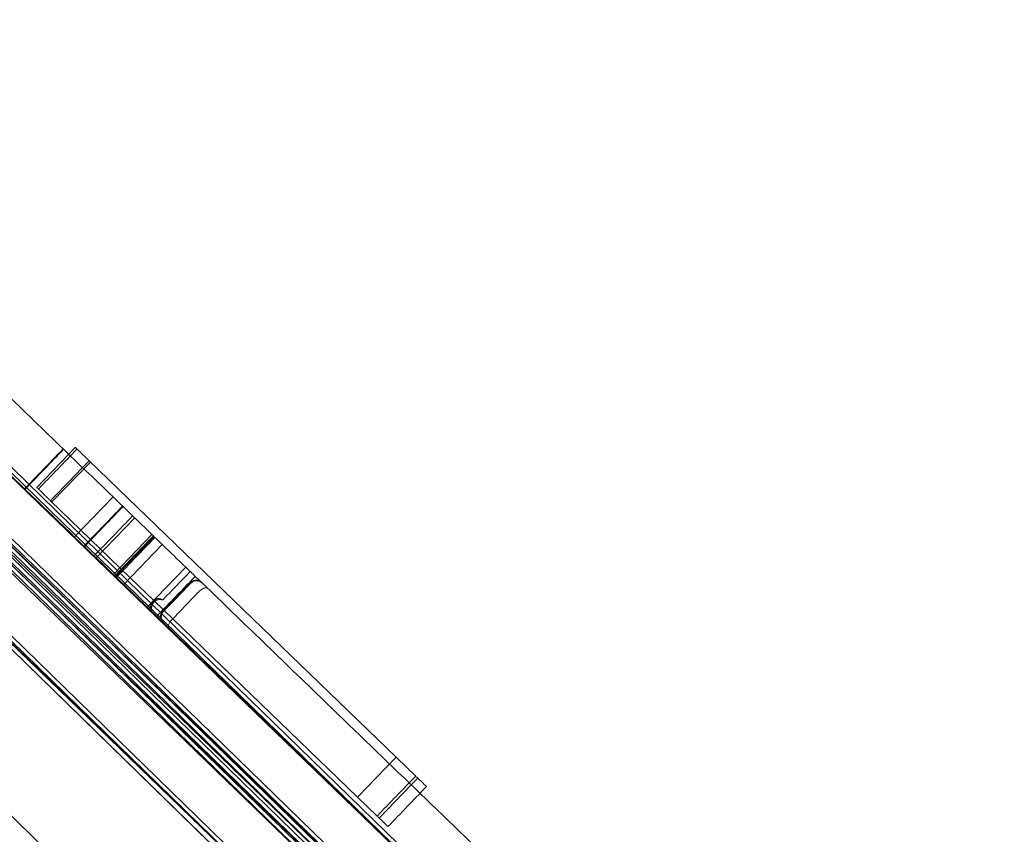
# Model space of a CAD drawing. Units: millimetres. Extents: x 0 to 24329, y -360 to 8870.
# Drawn here: x 19188 to 19542, y 4307 to 4601 of the extents above; entities that cross this region are included whole.
import ezdxf

# ---------------------------------------------------------------- set-up
doc = ezdxf.new("R2010")
doc.units = ezdxf.units.MM

# ---------------------------------------------------------------- blocks, each defined once
blk = doc.blocks.new('A$Caca156e2')
at = {"color": 0, "linetype": 'Continuous', "lineweight": 0}
for p, q in [((-1177.85, -9573.65), (-2033.86, -8747.01)), ((-2031.15, -8744.34), (-1175.15, -9577.46)), ((-1188.36, -9591.04), (-2044.36, -8757.92)), ((-1187.95, -9590.61), (-2043.95, -8757.49)), ((-1190.21, -9586.45), (-2042.97, -8756.48)), ((-2047.82, -8761.47), (-1188.57, -9591.24)), ((-2046.44, -8760.03), (-1187.18, -9589.8)), ((-1223.6, -9563.45), (-2019.05, -8789.26)), ((-1219.96, -9566.15), (-2018.63, -8788.83)), ((-1218.98, -9565.15), (-2017.65, -8787.82)), ((-1218.01, -9564.15), (-2016.68, -8786.82)), ((-2022.39, -8792.71), (-1220.68, -9566.9)), ((-2021, -8791.27), (-1219.29, -9565.46)), ((-1221.35, -9567.59), (-2020.02, -8790.26)), ((-1455.57, -9365.23), (-2032.82, -8803.41)), ((-1236.35, -9576.65), (-2031.85, -8802.41)), ((-1236.49, -9576.8), (-2034.75, -8805.92)), ((-1756.01, -9075.1), (-1243.23, -9575.43)), ((-1721.31, -9108.96), (-1409.76, -9409.82)), ((-1612.31, -9150.03), (-1490.87, -9268.22)), ((-1509.72, -9220.3), (-1512.08, -9222.74)), ((-1512.08, -9222.74), (-1523.62, -9234.69)), ((-1504.26, -9225.57), (-1518.16, -9239.96)), ((-1387.13, -9338.68), (-1504.75, -9225.1)), ((-1459.23, -9364.68), (-1596.23, -9231.01)), ((-1518.64, -9239.49), (-1489.91, -9267.23)), ((-1496.1, -9238.16), (-1510, -9252.55)), ((-1492.55, -9241.59), (-1506.44, -9255.98)), ((-1488.27, -9245.73), (-1502.17, -9260.11)), ((-1495.98, -9266.08), (-1482.09, -9251.7)), ((-1481.3, -9252.46), (-1495.2, -9266.84)), ((-1478.37, -9255.29), (-1492.27, -9269.67)), ((-1469.92, -9263.45), (-1483.81, -9277.84)), ((-1490.87, -9268.22), (-1482.45, -9276.42)), ((-1489.91, -9267.23), (-1481.46, -9275.4)), ((-1483.81, -9277.84), (-1492.27, -9269.67)), ((-1468.45, -9269.04), (-1478.18, -9279.11)), ((-1481.46, -9275.4), (-1401.03, -9353.07)), ((-1482.45, -9276.42), (-1361.01, -9394.61)), ((-1459.23, -9424.75), (-1596.23, -9291.08)), ((-1394.15, -9331.91), (-1408.04, -9346.3)), ((-1386.34, -9339.45), (-1388.7, -9341.88)), ((-1388.7, -9341.88), (-1400.24, -9353.83))]:
    blk.add_line(p, q, dxfattribs=at)
for centre, start, end in [((-1466.29, -9271.12), 46, 136), ((-1479.57, -9277.76), 96.9107, 175.0893), ((-1479.57, -9277.76), 91.2921, 96.9107), ((-1479.57, -9277.76), 175.0893, 180.7079), ((-1476.02, -9281.19), 136, 226)]:
    blk.add_arc(centre, 3, start, end, dxfattribs=at)
for points, knots in [([(-1553.4, -9182.83), (-1532.24, -9203.26), (-1511.08, -9223.7), (-1487.15, -9246.81), (-1484.37, -9249.49), (-1481.59, -9252.18)], [77.013586, 77.013586, 77.013586, 77.013586, 165.258407, 165.258407, 176.84022, 176.84022, 176.84022, 176.84022]), ([(-1567.57, -9196.95), (-1546.24, -9217.55), (-1524.92, -9238.14), (-1500.89, -9261.34), (-1498.19, -9263.95), (-1495.49, -9266.56)], [0, 0, 0, 0, 88.930482, 88.930482, 100.206217, 100.206217, 100.206217, 100.206217]), ([(-1527.96, -9235.21), (-1525.99, -9233.17), (-1524.02, -9231.13), (-1519.39, -9226.33), (-1516.73, -9223.58), (-1514.06, -9220.82)], [-20, -20, -20, -20, -11.5, -11.5, 0, 0, 0, 0]), ([(-1504.75, -9225.1), (-1504.86, -9225), (-1504.98, -9224.88), (-1505.39, -9224.48), (-1505.71, -9224.17), (-1507.21, -9222.72), (-1508.66, -9221.33), (-1509.62, -9220.4), (-1509.72, -9220.3), (-1509.72, -9220.3)], [96.041702, 96.041702, 96.041702, 96.041702, 121.49245, 121.49245, 168.629426, 168.629426, 286.702537, 286.702537, 341.741874, 341.741874, 341.741874, 341.741874]), ([(-1507.11, -9227.54), (-1508.64, -9229.12), (-1510.17, -9230.71), (-1514.01, -9234.69), (-1516.33, -9237.09), (-1518.64, -9239.49)], [-16.610386, -16.610386, -16.610386, -16.610386, -10, -10, 0, 0, 0, 0]), ([(-1518.64, -9239.49), (-1518.71, -9239.42), (-1518.78, -9239.36), (-1519.08, -9239.07), (-1519.35, -9238.81), (-1520.25, -9237.94), (-1520.97, -9237.24), (-1522.18, -9236.08), (-1522.66, -9235.61), (-1523.27, -9235.02), (-1523.44, -9234.86), (-1523.59, -9234.71), (-1523.62, -9234.69), (-1523.62, -9234.69)], [281.534884, 281.534884, 281.534884, 281.534884, 295.817469, 295.817469, 335.224014, 335.224014, 405.107661, 405.107661, 456.898079, 456.898079, 497.269337, 497.269337, 523.161026, 523.161026, 523.161026, 523.161026]), ([(-1492.52, -9241.63), (-1494.49, -9243.66), (-1496.46, -9245.7), (-1501.09, -9250.5), (-1503.75, -9253.25), (-1506.41, -9256.01)], [-23, -23, -23, -23, -14.4995, -14.4995, -3, -3, -3, -3]), ([(-1481.59, -9252.18), (-1484.26, -9254.93), (-1486.92, -9257.69), (-1491.55, -9262.49), (-1493.52, -9264.53), (-1495.49, -9266.56)], [-20, -20, -20, -20, -8.4995, -8.4995, 0, 0, 0, 0]), ([(-1481.3, -9252.46), (-1481.3, -9252.46), (-1481.33, -9252.43), (-1481.42, -9252.34), (-1481.46, -9252.31), (-1481.59, -9252.18)], [96.947125, 96.947125, 96.947125, 96.947125, 116.202564, 116.202564, 135.216881, 135.216881, 135.216881, 135.216881]), ([(-1478.37, -9255.29), (-1478.37, -9255.29), (-1478.38, -9255.28), (-1478.54, -9255.12), (-1479.77, -9253.94), (-1481.3, -9252.46)], [512.214918, 512.214918, 512.214918, 512.214918, 522.356428, 522.356428, 666.104119, 666.104119, 666.104119, 666.104119]), ([(-1469.92, -9263.45), (-1469.92, -9263.45), (-1469.85, -9263.51), (-1469.4, -9263.95), (-1468.75, -9264.58), (-1467.62, -9265.67), (-1467.29, -9265.98), (-1466.5, -9266.75)], [-336.258427, -336.258427, -336.258427, -336.258427, -277.110886, -277.110886, -159.117696, -159.117696, -96.622343, -96.622343, -96.622343, -96.622343]), ([(-1495.2, -9266.84), (-1495.2, -9266.84), (-1495.23, -9266.81), (-1495.33, -9266.72), (-1495.37, -9266.67), (-1495.49, -9266.56)], [-110.084817, -110.084817, -110.084817, -110.084817, -60.39078, -60.39078, -14.13665, -14.13665, -14.13665, -14.13665]), ([(-1492.27, -9269.67), (-1492.27, -9269.67), (-1492.87, -9269.09), (-1494.39, -9267.62), (-1494.78, -9267.25), (-1495.2, -9266.84)], [127.214416, 127.214416, 127.214416, 127.214416, 187.852088, 187.852088, 206.388455, 206.388455, 206.388455, 206.388455]), ([(-1466.5, -9266.75), (-1469.17, -9269.51), (-1471.83, -9272.26), (-1476.46, -9277.06), (-1478.43, -9279.1), (-1480.4, -9281.14)], [-23, -23, -23, -23, -11.5005, -11.5005, -3, -3, -3, -3]), ([(-1468.43, -9269.06), (-1468.43, -9269.06), (-1468.43, -9269.06), (-1468.2, -9268.83), (-1467.95, -9268.64), (-1467.38, -9268.35), (-1467.08, -9268.24), (-1466.61, -9268.17), (-1466.47, -9268.15), (-1466.32, -9268.15)], [-5.691954, -5.691954, -5.691954, -5.691954, -5.688533, -5.688533, -4.359597, -4.359597, -3.092688, -3.092688, -2.55519, -2.55519, -2.55519, -2.55519]), ([(-1468.42, -9269.07), (-1468.28, -9268.92), (-1468.13, -9268.79), (-1467.79, -9268.56), (-1467.62, -9268.47), (-1467.07, -9268.24), (-1466.69, -9268.16), (-1465.9, -9268.15), (-1465.52, -9268.22), (-1464.79, -9268.51), (-1464.46, -9268.72), (-1464.18, -9268.99)], [-4.724454, -4.724454, -4.724454, -4.724454, -4.120137, -4.120137, -3.515821, -3.515821, -2.343885, -2.343885, -1.171944, -1.171944, 0, 0, 0, 0]), ([(-1468.4, -9269.08), (-1468.18, -9268.86), (-1467.93, -9268.66), (-1467.37, -9268.37), (-1467.07, -9268.26), (-1466.37, -9268.14), (-1465.98, -9268.15), (-1465.2, -9268.33), (-1464.87, -9268.48), (-1464.48, -9268.74), (-1464.37, -9268.83), (-1464.27, -9268.91), (-1464.24, -9268.94), (-1464.21, -9268.97), (-1464.2, -9268.98), (-1464.19, -9268.99), (-1464.19, -9268.99), (-1464.18, -9268.99)], [-7.459107, -7.459107, -7.459107, -7.459107, -6.953323, -6.953323, -6.447234, -6.447234, -5.82469, -5.82469, -5.170786, -5.170786, -4.81057, -4.81057, -4.685044, -4.685044, -4.637282, -4.637282, -4.628779, -4.628779, -4.628779, -4.628779]), ([(-1466.32, -9268.37), (-1466.53, -9268.39), (-1466.73, -9268.44), (-1467.16, -9268.57), (-1467.39, -9268.68), (-1467.71, -9268.88), (-1467.81, -9268.95), (-1468.01, -9269.11), (-1468.1, -9269.2), (-1468.19, -9269.29)], [2.421111, 2.421111, 2.421111, 2.421111, 3.167573, 3.167573, 4.154628, 4.154628, 4.65025, 4.65025, 5.128715, 5.128715, 5.128715, 5.128715]), ([(-1464.18, -9268.99), (-1464.19, -9268.99), (-1464.19, -9268.99), (-1464.41, -9268.77), (-1464.68, -9268.58), (-1465.25, -9268.31), (-1465.56, -9268.21), (-1466.03, -9268.16), (-1466.17, -9268.15), (-1466.32, -9268.15)], [-0.003449, -0.003449, -0.003449, -0.003449, 0, 0, 1.346232, 1.346232, 2.629245, 2.629245, 3.169761, 3.169761, 3.169761, 3.169761]), ([(-1463.93, -9269.23), (-1463.93, -9269.23), (-1463.93, -9269.23), (-1464.17, -9269), (-1464.44, -9268.81), (-1465.03, -9268.53), (-1465.35, -9268.43), (-1465.89, -9268.36), (-1466.1, -9268.36), (-1466.32, -9268.37)], [-0.003492, -0.003492, -0.003492, -0.003492, 0, 0, 1.376476, 1.376476, 2.684775, 2.684775, 3.463548, 3.463548, 3.463548, 3.463548]), ([(-1468.42, -9269.07), (-1470.04, -9270.75), (-1471.66, -9272.42), (-1474.9, -9275.78), (-1476.52, -9277.46), (-1478.15, -9279.14)], [4.236213, 4.236213, 4.236213, 4.236213, 11.236213, 11.236213, 18.236213, 18.236213, 18.236213, 18.236213]), ([(-1478.13, -9279.15), (-1476.51, -9277.48), (-1474.89, -9275.8), (-1471.65, -9272.44), (-1470.03, -9270.76), (-1468.4, -9269.08)], [0, 0, 0, 0, 7, 7, 14, 14, 14, 14]), ([(-1468.19, -9269.29), (-1469.81, -9270.97), (-1471.43, -9272.65), (-1474.67, -9276), (-1476.3, -9277.68), (-1477.92, -9279.36)], [-14, -14, -14, -14, -7, -7, 0, 0, 0, 0]), ([(-1465.16, -9272.22), (-1466.78, -9273.9), (-1468.4, -9275.58), (-1471.64, -9278.93), (-1473.26, -9280.61), (-1474.88, -9282.29)], [-14, -14, -14, -14, -7, -7, 0, 0, 0, 0]), ([(-1462.16, -9270.94), (-1462.21, -9270.89), (-1462.34, -9270.84), (-1462.71, -9270.85), (-1462.88, -9270.87), (-1463.29, -9270.98), (-1463.61, -9271.09), (-1464.16, -9271.4), (-1464.36, -9271.53), (-1464.68, -9271.78), (-1464.78, -9271.86), (-1464.93, -9271.99), (-1464.97, -9272.04), (-1465.04, -9272.1), (-1465.07, -9272.13), (-1465.1, -9272.16), (-1465.11, -9272.17), (-1465.14, -9272.2), (-1465.15, -9272.21), (-1465.16, -9272.22)], [0, 0, 0, 0, 20.368687, 20.368687, 31.353714, 31.353714, 42.291958, 42.291958, 46.208873, 46.208873, 47.444236, 47.444236, 47.883936, 47.883936, 48.05751, 48.05751, 48.134156, 48.134156, 48.207563, 48.207563, 48.207563, 48.207563]), ([(-1464.18, -9268.99), (-1464.18, -9269), (-1464.17, -9269), (-1464.16, -9269.01), (-1464.16, -9269.01), (-1464.16, -9269.01)], [-0.04447008, -0.04447008, -0.04447008, -0.04447008, 0, 0, 0.003477, 0.003477, 0.003477, 0.003477]), ([(-1478.18, -9275.22), (-1478.48, -9275.03), (-1478.79, -9274.89), (-1479.41, -9274.75), (-1479.72, -9274.74), (-1480.42, -9274.9), (-1480.77, -9275.1), (-1481.17, -9275.42), (-1481.26, -9275.5), (-1481.4, -9275.62), (-1481.43, -9275.65), (-1481.49, -9275.71), (-1481.5, -9275.72), (-1481.54, -9275.75), (-1481.55, -9275.77), (-1481.57, -9275.79), (-1481.58, -9275.8), (-1481.61, -9275.83), (-1481.62, -9275.84), (-1481.65, -9275.87), (-1481.66, -9275.88), (-1481.7, -9275.93), (-1481.73, -9275.96), (-1481.81, -9276.05), (-1481.85, -9276.1), (-1482.05, -9276.34), (-1482.16, -9276.51), (-1482.5, -9277.09), (-1482.71, -9277.68), (-1482.37, -9278.71), (-1482.24, -9278.98), (-1482.06, -9279.24)], [3.249101, 3.249101, 3.249101, 3.249101, 25.337016, 25.337016, 45.412827, 45.412827, 68.608926, 68.608926, 73.493292, 73.493292, 74.804925, 74.804925, 75.319832, 75.319832, 75.601917, 75.601917, 75.826439, 75.826439, 76.07395, 76.07395, 76.450784, 76.450784, 77.277962, 77.277962, 79.593548, 79.593548, 89.445645, 89.445645, 127.029251, 127.029251, 140.858244, 140.858244, 140.858244, 140.858244]), ([(-1482.11, -9278.93), (-1482.24, -9278.72), (-1482.36, -9278.5), (-1482.52, -9278.07), (-1482.57, -9277.84), (-1482.56, -9277.39), (-1482.51, -9277.14), (-1482.3, -9276.71), (-1482.18, -9276.5), (-1481.94, -9276.2), (-1481.87, -9276.12), (-1481.77, -9276), (-1481.74, -9275.97), (-1481.69, -9275.92), (-1481.67, -9275.9), (-1481.64, -9275.87), (-1481.63, -9275.85), (-1481.61, -9275.83), (-1481.6, -9275.82), (-1481.57, -9275.79), (-1481.56, -9275.78), (-1481.53, -9275.75), (-1481.52, -9275.74), (-1481.47, -9275.69), (-1481.43, -9275.65), (-1481.28, -9275.5), (-1481.17, -9275.41), (-1480.82, -9275.12), (-1480.58, -9275), (-1480.29, -9274.86), (-1480.16, -9274.82), (-1479.88, -9274.77), (-1479.73, -9274.77), (-1479.28, -9274.81), (-1478.99, -9274.92), (-1478.65, -9275.1), (-1478.57, -9275.14), (-1478.5, -9275.19)], [42.672176, 42.672176, 42.672176, 42.672176, 59.848969, 59.848969, 76.714829, 76.714829, 90.641697, 90.641697, 96.95237, 96.95237, 98.474446, 98.474446, 98.928381, 98.928381, 99.114529, 99.114529, 99.219314, 99.219314, 99.304808, 99.304808, 99.400451, 99.400451, 99.54752, 99.54752, 99.93862, 99.93862, 101.546196, 101.546196, 107.990792, 107.990792, 115.033003, 115.033003, 124.172372, 124.172372, 143.771085, 143.771085, 149.123993, 149.123993, 149.123993, 149.123993]), ([(-1478.5, -9275.19), (-1478.64, -9275.15), (-1478.78, -9275.13), (-1479.32, -9275.08), (-1479.71, -9275.11), (-1480.46, -9275.34), (-1480.81, -9275.52), (-1481.42, -9276.02), (-1481.67, -9276.32), (-1482.04, -9277), (-1482.16, -9277.38), (-1482.25, -9278.16), (-1482.21, -9278.55), (-1482.11, -9278.93)], [-6.301766, -6.301766, -6.301766, -6.301766, -5.859301, -5.859301, -4.687419, -4.687419, -3.515965, -3.515965, -2.344492, -2.344492, -1.172562, -1.172562, -0.001, -0.001, -0.001, -0.001]), ([(-1478.18, -9275.22), (-1478.21, -9275.21), (-1478.23, -9275.21), (-1478.33, -9275.19), (-1478.41, -9275.19), (-1478.5, -9275.19)], [41.971008, 41.971008, 41.971008, 41.971008, 43.327977, 43.327977, 46.900389, 46.900389, 46.900389, 46.900389]), ([(-1483.81, -9277.84), (-1483.81, -9277.84), (-1483.72, -9277.93), (-1483.13, -9278.49), (-1482.44, -9279.16), (-1481.25, -9280.32), (-1480.83, -9280.72), (-1480.4, -9281.14)], [93.918393, 93.918393, 93.918393, 93.918393, 121.980108, 121.980108, 168.12861, 168.12861, 190.73557, 190.73557, 190.73557, 190.73557]), ([(-1478.08, -9283.37), (-1478.08, -9283.37), (-1478.08, -9283.37), (-1478.09, -9283.36), (-1478.1, -9283.35), (-1478.12, -9283.34), (-1478.13, -9283.32), (-1478.16, -9283.29), (-1478.19, -9283.26), (-1478.26, -9283.18), (-1478.3, -9283.13), (-1478.42, -9282.97), (-1478.5, -9282.86), (-1478.75, -9282.42), (-1478.89, -9282.05), (-1479, -9281.25), (-1478.97, -9280.86), (-1478.78, -9280.11), (-1478.61, -9279.75), (-1478.37, -9279.44), (-1478.37, -9279.43), (-1478.29, -9279.33), (-1478.21, -9279.24), (-1478.13, -9279.15)], [-4.904227, -4.904227, -4.904227, -4.904227, -4.888171, -4.888171, -4.851281, -4.851281, -4.784372, -4.784372, -4.658543, -4.658543, -4.417482, -4.417482, -3.953786, -3.953786, -2.716891, -2.716891, -1.545927, -1.545927, -0.376869, -0.376869, -0.356673, -0.356673, 0, 0, 0, 0]), ([(-1478.15, -9279.14), (-1478.42, -9279.42), (-1478.63, -9279.75), (-1478.92, -9280.48), (-1478.99, -9280.86), (-1478.98, -9281.65), (-1478.9, -9282.03), (-1478.67, -9282.58), (-1478.57, -9282.75), (-1478.35, -9283.09), (-1478.22, -9283.24), (-1478.07, -9283.38)], [0, 0, 0, 0, 1.171928, 1.171928, 2.343859, 2.343859, 3.515796, 3.515796, 4.120125, 4.120125, 4.724453, 4.724453, 4.724453, 4.724453]), ([(-1477.92, -9279.36), (-1478.05, -9279.5), (-1478.17, -9279.65), (-1478.3, -9279.85), (-1478.32, -9279.89), (-1478.54, -9280.25), (-1478.66, -9280.62), (-1478.78, -9281.37), (-1478.76, -9281.76), (-1478.59, -9282.51), (-1478.43, -9282.83), (-1478.23, -9283.14), (-1478.18, -9283.21), (-1478.11, -9283.31), (-1478.08, -9283.33), (-1478.06, -9283.36)], [0, 0, 0, 0, 0.580002, 0.580002, 0.712007, 0.712007, 1.857384, 1.857384, 3.028271, 3.028271, 4.281453, 4.281453, 4.713894, 4.713894, 4.897957, 4.897957, 4.897957, 4.897957]), ([(-1474.88, -9282.29), (-1474.9, -9282.31), (-1474.92, -9282.33), (-1474.96, -9282.38), (-1474.99, -9282.4), (-1475.04, -9282.46), (-1475.07, -9282.5), (-1475.17, -9282.61), (-1475.22, -9282.68), (-1475.45, -9282.96), (-1475.57, -9283.16), (-1475.81, -9283.58), (-1475.91, -9283.81), (-1476.12, -9284.37), (-1476.16, -9284.66), (-1476.17, -9285.13), (-1476.11, -9285.27), (-1476.05, -9285.33)], [0, 0, 0, 0, 0.086505, 0.086505, 0.199445, 0.199445, 0.412511, 0.412511, 0.976679, 0.976679, 3.216738, 3.216738, 7.866211, 7.866211, 18.814451, 18.814451, 34.644461, 34.644461, 34.644461, 34.644461]), ([(-1478.05, -9283.4), (-1478.05, -9283.4), (-1478.05, -9283.4), (-1478.06, -9283.39), (-1478.07, -9283.38), (-1478.08, -9283.37)], [-0.04794708, -0.04794708, -0.04794708, -0.04794708, -0.04447008, -0.04447008, 0, 0, 0, 0]), ([(-1478.06, -9283.36), (-1477.99, -9283.45), (-1477.91, -9283.54), (-1477.82, -9283.62), (-1477.82, -9283.62), (-1477.82, -9283.62)], [0, 0, 0, 0, 0.4928588, 0.4928588, 0.496353, 0.496353, 0.496353, 0.496353]), ([(-1423.05, -9308.71), (-1401.88, -9329.15), (-1380.72, -9349.59), (-1356.78, -9372.7), (-1354.01, -9375.38), (-1351.24, -9378.06)], [77.013586, 77.013586, 77.013586, 77.013586, 165.286851, 165.286851, 176.84022, 176.84022, 176.84022, 176.84022]), ([(-1437.22, -9322.83), (-1437.19, -9322.86), (-1437.17, -9322.88), (-1413.14, -9346.08), (-1389.14, -9369.26), (-1365.13, -9392.44)], [120.275614, 120.275614, 120.275614, 120.275614, 120.377638, 120.377638, 220.48183, 220.48183, 220.48183, 220.48183]), ([(-1387.13, -9338.68), (-1386.97, -9338.84), (-1386.82, -9338.98), (-1386.46, -9339.34), (-1386.34, -9339.45), (-1386.34, -9339.45)], [135.507262, 135.507262, 135.507262, 135.507262, 148.3081, 148.3081, 175.662897, 175.662897, 175.662897, 175.662897]), ([(-1401.03, -9353.07), (-1398.71, -9350.67), (-1396.4, -9348.27), (-1392.55, -9344.29), (-1391.02, -9342.71), (-1389.49, -9341.12)], [-20, -20, -20, -20, -10, -10, -3.389614, -3.389614, -3.389614, -3.389614]), ([(-1385.57, -9344.9), (-1387.1, -9346.49), (-1388.63, -9348.07), (-1392.48, -9352.06), (-1394.79, -9354.46), (-1397.11, -9356.85)], [7.389614, 7.389614, 7.389614, 7.389614, 14, 14, 24, 24, 24, 24]), ([(-1400.24, -9353.83), (-1400.24, -9353.83), (-1400.25, -9353.82), (-1400.33, -9353.75), (-1400.44, -9353.63), (-1400.74, -9353.34), (-1400.88, -9353.21), (-1401.03, -9353.07)], [-547.980436, -547.980436, -547.980436, -547.980436, -538.511856, -538.511856, -517.181338, -517.181338, -504.960474, -504.960474, -504.960474, -504.960474])]:
    blk.add_open_spline(points, degree=3, knots=knots, dxfattribs=at)
for points in [[(-1527.8, -9235.36), (-1523.17, -9230.56), (-1518.54, -9225.77), (-1513.91, -9220.97)], [(-1509.1, -9220.9), (-1513.73, -9225.7), (-1518.36, -9230.49), (-1522.99, -9235.29)], [(-1504.75, -9225.1), (-1505.54, -9225.91), (-1506.32, -9226.73), (-1507.11, -9227.54)], [(-1492.69, -9241.46), (-1497.32, -9246.26), (-1501.95, -9251.06), (-1506.58, -9255.85)], [(-1502.95, -9259.35), (-1498.32, -9254.56), (-1493.69, -9249.76), (-1489.06, -9244.97)], [(-1494.92, -9267.11), (-1490.29, -9262.31), (-1485.66, -9257.52), (-1481.03, -9252.72)], [(-1478.37, -9255.29), (-1475.56, -9258.01), (-1472.74, -9260.73), (-1469.92, -9263.45)], [(-1468.31, -9265), (-1471.6, -9268.41), (-1474.89, -9271.81), (-1478.18, -9275.22)], [(-1423.05, -9308.71), (-1437.53, -9294.73), (-1452.01, -9280.75), (-1466.5, -9266.75)], [(-1466.32, -9268.15), (-1466.32, -9268.22), (-1466.32, -9268.3), (-1466.32, -9268.37)], [(-1482.06, -9279.24), (-1482.11, -9279.29), (-1482.16, -9279.34), (-1482.21, -9279.39)], [(-1482.06, -9279.24), (-1482.09, -9279.14), (-1482.1, -9279.04), (-1482.11, -9278.93)], [(-1480.4, -9281.14), (-1466, -9295.03), (-1451.61, -9308.93), (-1437.22, -9322.83)], [(-1389.49, -9341.12), (-1388.7, -9340.31), (-1387.92, -9339.49), (-1387.13, -9338.68)], [(-1386.34, -9339.45), (-1385.36, -9340.39), (-1384.31, -9341.4), (-1383.22, -9342.47)], [(-1383.22, -9342.47), (-1384, -9343.28), (-1384.79, -9344.09), (-1385.57, -9344.9)], [(-1397.11, -9356.85), (-1398.2, -9355.8), (-1399.25, -9354.78), (-1400.24, -9353.83)]]:
    blk.add_open_spline(points, degree=3, dxfattribs=at)

msp = doc.modelspace()

# ---------------------------------------------------------------- block references
msp.add_blockref('A$Caca156e2', (20717.3, 13667.01))

doc.saveas('drawing.dxf')
